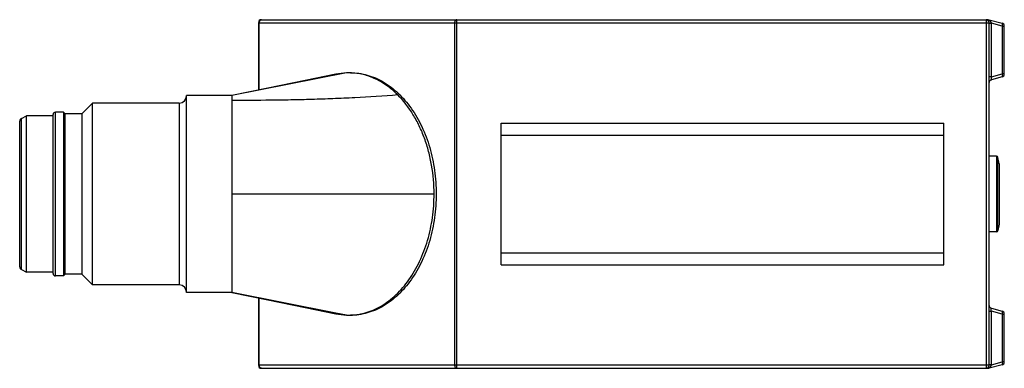
# Model space of a CAD drawing. Units: millimetres. Extents: x 9.5 to 74.5, y 46.4 to 69.4.
import ezdxf

# ---------------------------------------------------------------- set-up
doc = ezdxf.new("R2010")
doc.units = ezdxf.units.MM
doc.header["$LTSCALE"] = 7.535758
doc.layers.get('0').update_dxf_attribs({"linetype": 'CONTINUOUS'})

msp = doc.modelspace()

# ---------------------------------------------------------------- linework, layer by layer
at = {"color": 7}
for p, q in [((25.277, 69.244), (25.277, 64.797)), ((25.277, 69.244), (73.477, 69.244)), ((25.335, 64.809), (25.335, 69.244)), ((25.477, 69.444), (73.277, 69.444)), ((38.218, 69.244), (38.218, 46.644)), ((38.36, 46.444), (38.36, 69.444)), ((73.277, 69.444), (73.277, 46.444)), ((73.292, 69.444), (73.477, 69.444)), ((73.477, 69.444), (74.329, 69.216)), ((73.477, 46.644), (73.477, 69.244)), ((73.477, 69.211), (73.625, 69.211)), ((74.329, 69.023), (73.625, 69.211)), ((73.625, 65.677), (73.625, 69.211)), ((74.329, 69.023), (74.477, 69.023)), ((74.329, 69.023), (74.329, 65.866)), ((74.477, 65.866), (74.477, 69.023)), ((31.082, 65.942), (23.528, 64.444)), ((31.082, 65.942), (30.379, 65.858)), ((31.206, 65.944), (31.082, 65.942)), ((73.625, 65.677), (73.477, 65.677)), ((73.625, 65.677), (74.329, 65.866)), ((74.329, 65.672), (73.625, 65.484)), ((74.477, 65.866), (74.329, 65.866)), ((20.528, 51.444), (20.528, 64.444)), ((23.528, 64.444), (20.528, 64.444)), ((23.528, 64.444), (23.528, 51.444)), ((13.63, 63.243), (14.336, 63.944)), ((14.336, 51.944), (14.336, 63.944)), ((20.054, 63.944), (14.336, 63.944)), ((20.054, 63.944), (20.054, 51.944)), ((9.64, 62.934), (9.981, 63.094)), ((9.981, 52.794), (9.981, 63.094)), ((11.727, 63.094), (9.981, 63.094)), ((11.727, 52.7), (11.727, 63.188)), ((11.883, 52.544), (11.883, 63.344)), ((12.426, 63.344), (11.883, 63.344)), ((12.426, 63.344), (12.426, 52.544)), ((12.526, 63.243), (12.426, 63.344)), ((12.526, 52.645), (12.526, 63.243)), ((13.63, 63.243), (12.526, 63.243)), ((13.63, 63.243), (13.63, 52.645)), ((9.528, 53.132), (9.528, 62.757)), ((9.64, 52.955), (9.64, 62.934)), ((41.277, 53.267), (41.277, 62.622)), ((41.277, 62.622), (70.477, 62.622)), ((70.477, 53.267), (70.477, 62.622)), ((41.277, 61.822), (70.477, 61.822)), ((73.955, 60.445), (73.477, 60.445)), ((73.955, 60.445), (73.955, 55.445)), ((74.053, 55.527), (74.053, 60.362)), ((74.127, 59.945), (74.053, 60.362)), ((74.127, 59.945), (74.127, 55.945)), ((36.863, 57.944), (23.528, 57.944)), ((74.127, 55.945), (74.053, 55.527)), ((73.955, 55.445), (73.477, 55.445)), ((41.277, 54.067), (70.477, 54.067)), ((41.277, 53.267), (70.477, 53.267)), ((9.64, 52.955), (9.981, 52.794)), ((11.727, 52.794), (9.981, 52.794)), ((12.526, 52.645), (12.426, 52.544)), ((13.63, 52.645), (12.526, 52.645)), ((13.63, 52.645), (14.336, 51.944)), ((12.426, 52.544), (11.883, 52.544)), ((20.054, 51.944), (14.336, 51.944)), ((23.528, 51.444), (20.528, 51.444)), ((30.39, 50.083), (23.528, 51.444)), ((25.277, 51.091), (25.277, 46.644)), ((25.335, 46.644), (25.335, 51.079)), ((30.379, 50.03), (31.082, 49.946)), ((31.082, 49.946), (30.39, 50.083)), ((73.477, 50.211), (73.625, 50.211)), ((73.625, 50.404), (74.329, 50.216)), ((74.329, 50.023), (73.625, 50.211)), ((73.625, 46.677), (73.625, 50.211)), ((74.329, 50.023), (74.477, 50.023)), ((74.329, 50.023), (74.329, 46.866)), ((74.477, 46.866), (74.477, 50.023)), ((31.082, 49.946), (31.206, 49.944)), ((73.625, 46.677), (74.329, 46.866)), ((74.477, 46.866), (74.329, 46.866)), ((73.477, 46.644), (25.277, 46.644)), ((25.477, 46.444), (73.477, 46.444)), ((73.625, 46.677), (73.477, 46.677)), ((74.329, 46.672), (73.477, 46.444))]:
    msp.add_line(p, q, dxfattribs=at)
for points in [[(30.379, 65.858), (28.368, 65.436), (25.902, 64.923), (23.528, 64.444)], [(23.528, 51.444), (25.901, 50.965), (28.369, 50.452), (30.38, 50.03)]]:
    msp.add_lwpolyline(points, dxfattribs=at)
for centre, radius, start, end in [((25.477, 69.244), 0.2, 90, 180), ((38.5, 69.244), 0.282, 174.59578, 180.00449), ((73.277, 69.244), 0.2, 0, 90), ((73.295, 69.071), 0.373, 43.78301, 45.17836), ((74.707, 69.45), 1.108, 191.51414, 192.43663), ((74.277, 69.023), 0.2, 0, 75), ((74.277, 65.866), 0.2, 285, 360), ((73.677, 65.291), 0.2, 105, 180), ((20.054, 64.418), 0.474, 270, 360), ((11.883, 63.188), 0.156, 90, 180), ((9.724, 62.757), 0.195, 115.22179, 180), ((73.955, 60.345), 0.1, 10, 90), ((73.955, 55.545), 0.1, 270, 350), ((9.724, 53.131), 0.195, 180, 244.77821), ((11.883, 52.7), 0.156, 180, 270), ((20.054, 51.47), 0.474, 0, 90), ((73.677, 50.598), 0.2, 180, 255), ((74.277, 50.023), 0.2, 0, 75), ((74.277, 46.866), 0.2, 285, 360), ((25.477, 46.644), 0.2, 180, 270), ((25.617, 46.644), 0.282, 179.99551, 185.40422), ((73.277, 46.644), 0.2, 270, 360), ((73.285, 46.826), 0.387, 309.24091, 316.69639), ((74.707, 46.439), 1.108, 167.56337, 168.48584)]:
    msp.add_arc(centre, radius, start, end, dxfattribs=at)
for points, knots in [([(25.335, 69.244), (25.335, 69.25), (25.336, 69.274), (25.34, 69.297), (25.344, 69.314)], [0, 0, 0, 0, 0.251937, 1, 1, 1, 1]), ([(25.344, 69.314), (25.346, 69.32), (25.352, 69.341), (25.362, 69.362), (25.37, 69.376)], [0, 0, 0, 0, 0.258635, 1, 1, 1, 1]), ([(25.37, 69.376), (25.373, 69.38), (25.384, 69.397), (25.398, 69.412), (25.41, 69.42)], [0, 0, 0, 0, 0.262635, 1, 1, 1, 1]), ([(25.41, 69.42), (25.42, 69.428), (25.441, 69.44), (25.465, 69.444), (25.477, 69.444)], [0, 0, 0, 0, 0.513415, 1, 1, 1, 1]), ([(38.36, 69.444), (38.343, 69.444), (38.306, 69.434), (38.262, 69.395), (38.231, 69.338), (38.222, 69.294), (38.219, 69.271)], [0, 0, 0, 0, 0.21192, 0.446741, 0.712133, 1, 1, 1, 1]), ([(73.515, 69.372), (73.494, 69.388), (73.45, 69.415), (73.402, 69.435), (73.378, 69.444)], [0, 0, 0, 0, 0.49864, 1, 1, 1, 1]), ([(73.477, 69.244), (73.477, 69.243), (73.478, 69.242), (73.484, 69.24), (73.498, 69.237), (73.519, 69.234), (73.537, 69.233), (73.546, 69.232)], [0, 0, 0, 0, 0.029039, 0.082872, 0.278551, 0.58854, 1, 1, 1, 1]), ([(73.546, 69.232), (73.552, 69.232), (73.577, 69.23), (73.602, 69.229), (73.621, 69.229)], [0, 0, 0, 0, 0.226872, 1, 1, 1, 1]), ([(73.621, 69.229), (73.617, 69.248), (73.602, 69.285), (73.577, 69.315), (73.564, 69.329)], [0, 0, 0, 0, 0.501245, 1, 1, 1, 1]), ([(74.329, 69.216), (74.336, 69.214), (74.344, 69.199), (74.347, 69.178), (74.348, 69.163), (74.348, 69.155)], [0, 0, 0, 0, 0.349027, 0.635629, 1, 1, 1, 1]), ([(74.348, 69.155), (74.348, 69.135), (74.343, 69.09), (74.334, 69.046), (74.329, 69.023)], [0, 0, 0, 0, 0.45844, 1, 1, 1, 1]), ([(34.472, 64.476), (34.241, 64.707), (33.755, 65.121), (32.943, 65.591), (32.086, 65.879), (31.496, 65.944), (31.206, 65.944)], [0, 0, 0, 0, 0.266262, 0.519332, 0.762364, 1, 1, 1, 1]), ([(31.347, 65.944), (31.532, 65.944), (31.905, 65.918), (32.457, 65.802), (32.999, 65.609), (33.708, 65.248), (34.543, 64.608), (35.398, 63.601), (36.097, 62.382), (36.615, 60.998), (36.933, 59.5), (37.004, 58.466), (37.004, 57.944)], [0, 0, 0, 0, 0.051497, 0.103484, 0.156416, 0.210692, 0.324283, 0.445963, 0.575827, 0.712826, 0.855037, 1, 1, 1, 1]), ([(73.625, 65.677), (73.622, 65.664), (73.617, 65.639), (73.611, 65.602), (73.607, 65.567), (73.606, 65.537), (73.607, 65.513), (73.61, 65.497), (73.614, 65.489), (73.617, 65.485), (73.621, 65.483), (73.624, 65.484), (73.625, 65.484)], [0, 0, 0, 0, 0.192189, 0.380356, 0.555188, 0.706465, 0.825294, 0.909128, 0.938435, 0.961098, 0.980203, 1, 1, 1, 1]), ([(74.329, 65.866), (74.334, 65.842), (74.341, 65.808), (74.347, 65.763), (74.348, 65.735), (74.347, 65.711), (74.344, 65.69), (74.336, 65.674), (74.329, 65.672)], [0, 0, 0, 0, 0.362302, 0.525377, 0.669185, 0.789725, 0.884537, 1, 1, 1, 1]), ([(34.472, 64.476), (33.525, 64.406), (32.098, 64.314), (30.209, 64.227), (28.802, 64.178), (27.43, 64.146), (25.67, 64.122), (24.376, 64.117), (23.528, 64.111)], [0, 0, 0, 0, 0.259982, 0.391675, 0.51798, 0.645506, 0.767713, 1, 1, 1, 1]), ([(36.863, 57.944), (36.863, 58.577), (36.783, 59.524), (36.518, 60.746), (36.246, 61.619), (35.901, 62.44), (35.364, 63.429), (34.854, 64.094), (34.472, 64.476)], [0, 0, 0, 0, 0.266695, 0.397823, 0.526245, 0.651215, 0.772141, 1, 1, 1, 1]), ([(31.206, 49.944), (31.391, 49.944), (31.764, 49.971), (32.316, 50.087), (32.857, 50.279), (33.382, 50.545), (33.885, 50.884), (34.531, 51.434), (35.103, 52.106), (35.591, 52.87), (36.036, 53.722), (36.474, 54.89), (36.791, 56.388), (36.863, 57.423), (36.863, 57.944)], [0, 0, 0, 0, 0.051487, 0.103466, 0.156379, 0.210628, 0.266555, 0.324382, 0.446013, 0.510013, 0.57597, 0.712898, 0.855074, 1, 1, 1, 1]), ([(37.004, 57.944), (37.004, 57.423), (36.933, 56.388), (36.615, 54.89), (36.097, 53.506), (35.398, 52.288), (34.543, 51.28), (33.708, 50.64), (32.999, 50.279), (32.457, 50.087), (31.905, 49.97), (31.532, 49.944), (31.347, 49.944)], [0, 0, 0, 0, 0.144961, 0.28717, 0.424168, 0.554033, 0.675714, 0.789306, 0.843583, 0.896516, 0.948502, 1, 1, 1, 1]), ([(73.625, 50.211), (73.622, 50.224), (73.617, 50.249), (73.611, 50.287), (73.607, 50.321), (73.606, 50.352), (73.607, 50.376), (73.61, 50.391), (73.614, 50.4), (73.617, 50.403), (73.621, 50.405), (73.624, 50.405), (73.625, 50.404)], [0, 0, 0, 0, 0.191913, 0.379808, 0.554507, 0.705792, 0.824608, 0.908258, 0.9375, 0.960241, 0.979678, 1, 1, 1, 1]), ([(74.329, 50.216), (74.334, 50.214), (74.341, 50.204), (74.345, 50.189), (74.348, 50.165), (74.347, 50.127), (74.343, 50.095), (74.34, 50.077)], [0, 0, 0, 0, 0.121769, 0.213942, 0.330037, 0.629688, 1, 1, 1, 1]), ([(74.34, 50.077), (74.339, 50.073), (74.336, 50.054), (74.332, 50.036), (74.329, 50.023)], [0, 0, 0, 0, 0.244129, 1, 1, 1, 1]), ([(74.329, 46.866), (74.334, 46.842), (74.341, 46.808), (74.347, 46.763), (74.348, 46.735), (74.347, 46.711), (74.344, 46.69), (74.336, 46.674), (74.329, 46.672)], [0, 0, 0, 0, 0.362302, 0.525377, 0.669185, 0.789725, 0.884537, 1, 1, 1, 1]), ([(25.477, 46.444), (25.46, 46.444), (25.423, 46.454), (25.379, 46.493), (25.349, 46.55), (25.339, 46.594), (25.337, 46.618)], [0, 0, 0, 0, 0.21192, 0.446741, 0.712133, 1, 1, 1, 1]), ([(38.218, 46.644), (38.218, 46.609), (38.23, 46.543), (38.269, 46.486), (38.293, 46.468)], [0, 0, 0, 0, 0.533383, 1, 1, 1, 1]), ([(38.293, 46.468), (38.303, 46.46), (38.324, 46.449), (38.348, 46.444), (38.36, 46.444)], [0, 0, 0, 0, 0.513415, 1, 1, 1, 1]), ([(73.378, 46.444), (73.405, 46.455), (73.458, 46.478), (73.507, 46.509), (73.529, 46.527)], [0, 0, 0, 0, 0.5017, 1, 1, 1, 1]), ([(73.621, 46.66), (73.606, 46.659), (73.576, 46.658), (73.537, 46.656), (73.506, 46.653), (73.489, 46.65), (73.483, 46.648)], [0, 0, 0, 0, 0.341645, 0.634097, 0.85826, 1, 1, 1, 1]), ([(73.566, 46.561), (73.579, 46.575), (73.603, 46.605), (73.617, 46.641), (73.621, 46.66)], [0, 0, 0, 0, 0.498724, 1, 1, 1, 1])]:
    msp.add_open_spline(points, degree=3, knots=knots, dxfattribs=at)
msp.add_open_spline([(73.557, 69.336), (73.544, 69.349), (73.53, 69.361), (73.515, 69.372)], degree=3, dxfattribs=at)

doc.saveas('drawing.dxf')
